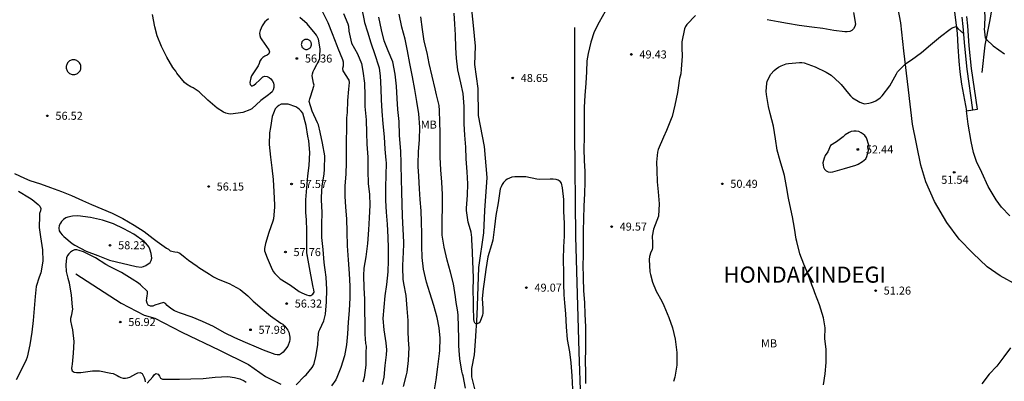
# Model space of a CAD drawing. Units: metres. Extents: x 586944 to 587294, y 4794790 to 4795040.
# Drawn here: x 587145 to 587237, y 4794939 to 4794973 of the extents above; entities that cross this region are included whole.
import ezdxf

# ---------------------------------------------------------------- set-up
doc = ezdxf.new("R2010")
doc.units = ezdxf.units.M
for name, color, linetype in [('020104', 34, 'Continuous'), ('020109', 7, 'CABEZA_TALUD'), ('020204', 9, 'Continuous'), ('020306', 9, 'Continuous'), ('020308', 9, 'Continuous'), ('050103', 4, 'Continuous'), ('060108', 9, 'Continuous'), ('060113', 4, 'Continuous'), ('060134', 9, 'Continuous'), ('100301', 7, 'Continuous')]:
    doc.layers.add(name, color=color, linetype=linetype)
doc.layers.add('020105', color=24, linetype='Continuous', lineweight=30)
doc.layers.add('200104', color=5, linetype='Continuous', lineweight=30)
doc.styles.add('ARIAL', font='ARIAL.TTF', dxfattribs={"height": 1})
doc.styles.add('ARIALI', font='ARIALI.TTF', dxfattribs={"height": 1})
doc.linetypes.add('CABEZA_TALUD', pattern='A,0.1,[204,DONOSTI.shx,S=0.15,R=0,X=0,Y=0],0,0.2', length=0.3)

# ---------------------------------------------------------------- blocks, each defined once
blk = doc.blocks.new('COTAPU')
blk.add_circle((0, 0), 0.075)

msp = doc.modelspace()

# ---------------------------------------------------------------- linework, layer by layer
at = {"layer": '020104', "flags": 128}
for points, elevation in [([(587168.61, 4794973.011), (587168.424, 4794972.86), (587168.278, 4794972.713), (587168.143, 4794972.55), (587168.025, 4794972.351), (587167.829, 4794971.928), (587167.779, 4794971.683), (587167.799, 4794971.45), (587167.867, 4794971.231), (587167.988, 4794971.046), (587168.648, 4794970.121), (587168.714, 4794969.918), (587168.643, 4794969.73), (587168.475, 4794969.612), (587168.272, 4794969.511), (587168.089, 4794969.391), (587167.918, 4794969.229), (587167.803, 4794969.059), (587167.736, 4794968.85), (587167.642, 4794968.628), (587167.52, 4794968.432), (587167.141, 4794967.88), (587167.036, 4794967.692), (587166.957, 4794967.503), (587166.866, 4794967.076), (587166.906, 4794966.863), (587167.06, 4794966.73), (587167.246, 4794966.823), (587167.439, 4794966.975), (587167.755, 4794967.294), (587168.068, 4794967.605), (587168.259, 4794967.666), (587168.482, 4794967.619), (587168.67, 4794967.535), (587168.824, 4794967.403), (587168.962, 4794967.257), (587169.063, 4794967.049), (587169.106, 4794966.825), (587169.093, 4794966.604), (587169.053, 4794966.379), (587168.953, 4794966.19), (587168.776, 4794966.04), (587168.594, 4794965.918), (587167.88, 4794965.395), (587167.042, 4794964.608), (587166.852, 4794964.5), (587166.219, 4794964.257), (587165.098, 4794964.122), (587164.869, 4794964.142), (587164.628, 4794964.189), (587164.406, 4794964.299), (587163.826, 4794964.683), (587162.936, 4794965.423), (587162.142, 4794966.183), (587161.583, 4794966.556), (587161.359, 4794966.656), (587160.939, 4794966.894), (587160.774, 4794967.054), (587160.064, 4794967.929), (587159.963, 4794968.134), (587159.797, 4794968.316), (587159.674, 4794968.479), (587159.116, 4794969.416), (587158.605, 4794970.41), (587158.212, 4794971.432), (587158.002, 4794972.268), (587157.793, 4794973.413)], 56), ([(587175.621, 4794973.51), (587176.017, 4794972.541), (587176.067, 4794972.308), (587176.097, 4794971.856), (587176.363, 4794970.729), (587176.911, 4794969.732), (587177.281, 4794968.827), (587177.427, 4794968.109), (587177.574, 4794966.989), (587177.589, 4794965.864), (587177.601, 4794964.833), (587177.724, 4794963.567), (587177.767, 4794962.356), (587177.788, 4794961.314), (587177.874, 4794960.089), (587177.87, 4794958.818), (587177.914, 4794957.641), (587178.024, 4794956.611), (587178.057, 4794955.599), (587178.016, 4794954.424), (587177.951, 4794953.302), (587177.843, 4794952.047), (587177.68, 4794950.788), (587177.514, 4794949.727), (587177.488, 4794949.062), (587177.509, 4794947.886), (587177.564, 4794946.843), (587177.567, 4794945.695), (587177.602, 4794944.674), (587177.599, 4794943.564), (587177.667, 4794942.686), (587177.717, 4794942.464), (587177.703, 4794941.844), (587177.699, 4794940.678), (587177.533, 4794939.532), (587177.49, 4794939.299), (587177.424, 4794939.077)], 54), ([(587179.255, 4794938.865), (587179.402, 4794939.543), (587179.508, 4794940.653), (587179.634, 4794941.657), (587179.657, 4794942.097), (587179.594, 4794942.752), (587179.417, 4794943.977), (587179.323, 4794945.02), (587179.407, 4794946.096), (587179.498, 4794947.137), (587179.66, 4794948.208), (587179.79, 4794949.394), (587179.808, 4794950.444), (587179.8, 4794951.6), (587179.769, 4794952.628), (587179.701, 4794953.85), (587179.631, 4794954.952), (587179.549, 4794956.05), (587179.572, 4794957.323), (587179.596, 4794958.384), (587179.619, 4794959.564), (587179.589, 4794959.802), (587179.505, 4794960.845), (587179.436, 4794962.003), (587179.325, 4794963.213), (587179.22, 4794964.391), (587179.151, 4794965.436), (587179.125, 4794966.48), (587179.062, 4794967.675), (587178.977, 4794968.394), (587178.911, 4794968.589), (587178.571, 4794969.652), (587178.202, 4794970.741), (587177.866, 4794971.75), (587177.587, 4794972.637), (587177.562, 4794972.854), (587177.316, 4794974.062)], 53), ([(587184.064, 4794938.202), (587184.256, 4794939.294), (587184.423, 4794940.508), (587184.57, 4794941.764), (587184.589, 4794942.038), (587184.618, 4794943.193), (587184.541, 4794944.16), (587184.341, 4794945.142), (587184.04, 4794946.236), (587183.652, 4794947.427), (587183.357, 4794948.425), (587183.072, 4794949.634), (587182.963, 4794950.731), (587182.922, 4794951.779), (587182.917, 4794952.942), (587182.883, 4794954.065), (587182.848, 4794955.071), (587182.759, 4794956.134), (587182.697, 4794957.141), (587182.638, 4794958.319), (587182.573, 4794959.216), (587182.57, 4794959.456), (587182.613, 4794960.611), (587182.689, 4794961.725), (587182.746, 4794962.901), (587182.626, 4794964.135), (587182.443, 4794965.288), (587182.259, 4794966.42), (587182.049, 4794967.593), (587181.813, 4794968.836), (587181.583, 4794970.024), (587181.35, 4794971.103), (587181.064, 4794972.217), (587180.793, 4794973.44)], 51), ([(587197.005, 4794938.444), (587196.946, 4794939.677), (587196.853, 4794940.883), (587196.723, 4794941.926), (587196.526, 4794943.072), (587196.439, 4794944.251), (587196.373, 4794945.463), (587196.276, 4794946.491), (587196.202, 4794947.238), (587196.167, 4794948.286), (587196.166, 4794949.292), (587196.149, 4794950.537), (587196.165, 4794951.721), (587196.232, 4794952.732), (587196.227, 4794953.888), (587196.174, 4794955.046), (587196.168, 4794956.153), (587196.052, 4794957.243), (587195.957, 4794957.656), (587195.837, 4794957.836), (587195.655, 4794957.963), (587195.451, 4794958.021), (587195.178, 4794958.047), (587194.911, 4794958.032), (587193.877, 4794958.01), (587193.652, 4794958.056), (587192.636, 4794958.247), (587191.59, 4794958.267), (587191.336, 4794958.218), (587191.102, 4794958.147), (587190.887, 4794958.035), (587190.721, 4794957.908), (587190.546, 4794957.726), (587190.426, 4794957.551), (587190.313, 4794957.334), (587190.241, 4794957.144), (587190.202, 4794956.932), (587190.058, 4794955.834), (587189.817, 4794954.655), (587189.693, 4794953.583), (587189.533, 4794952.347), (587189.429, 4794951.925), (587189.086, 4794950.803), (587188.885, 4794949.616), (587188.74, 4794948.442), (587188.656, 4794947.805), (587188.546, 4794946.899), (587188.592, 4794946.433), (587188.63, 4794945.967), (587188.629, 4794945.529), (587188.577, 4794945.332), (587188.354, 4794944.741), (587188.269, 4794944.626), (587188.09, 4794944.534), (587187.892, 4794944.572), (587187.807, 4794944.765), (587187.776, 4794944.964), (587187.75, 4794946.094), (587187.759, 4794946.572), (587187.72, 4794947.729), (587187.753, 4794948.714), (587187.724, 4794949.734), (587187.694, 4794950.275), (587187.665, 4794951.295), (587187.597, 4794952.385), (587187.601, 4794952.603), (587187.536, 4794953.104), (587187.464, 4794953.297), (587187.232, 4794954.013), (587187.082, 4794955.104), (587187.099, 4794955.323), (587187.178, 4794956.539), (587187.212, 4794957.619), (587187.137, 4794958.729), (587187.058, 4794959.928), (587187.024, 4794961.017), (587186.923, 4794962.141), (587186.868, 4794963.201), (587186.87, 4794964.351), (587186.872, 4794964.83), (587186.772, 4794966.036), (587186.552, 4794967.032), (587186.274, 4794968.255), (587186.165, 4794969.325), (587186.081, 4794970.291), (587186.05, 4794971.51), (587185.994, 4794972.524), (587185.952, 4794973.544)], 49), ([(587200.042, 4794973.691), (587199.462, 4794972.703), (587199.006, 4794971.795), (587198.687, 4794970.843), (587198.441, 4794969.78), (587198.338, 4794969.084), (587198.285, 4794968.059), (587198.244, 4794966.993), (587198.133, 4794965.859), (587198.085, 4794964.765), (587198.077, 4794963.657), (587198.067, 4794963.137), (587198.071, 4794961.946), (587198.058, 4794960.866), (587198.071, 4794959.784), (587198.127, 4794958.77), (587198.121, 4794957.758), (587198.115, 4794956.711), (587198.044, 4794955.515), (587198.014, 4794954.326), (587197.986, 4794953.225), (587197.994, 4794952.192), (587197.985, 4794951.022), (587197.956, 4794949.894), (587197.974, 4794949.031), (587197.977, 4794948.805), (587198.016, 4794947.655), (587198.097, 4794946.497), (587198.145, 4794945.443), (587198.183, 4794944.251), (587198.192, 4794943.245), (587198.205, 4794942.157), (587198.177, 4794941.07), (587198.191, 4794940.002), (587198.212, 4794938.975)], 49), ([(587235.436, 4794973.95), (587235.464, 4794972.917), (587235.446, 4794972.705), (587235.445, 4794972.274), (587235.427, 4794972.062), (587235.493, 4794971.233), (587235.627, 4794971.08), (587236.259, 4794970.479), (587237.305, 4794969.754)], 52), ([(587171.195, 4794938.832), (587171.96, 4794939.637), (587172.117, 4794939.79), (587172.687, 4794940.448), (587172.784, 4794940.629), (587172.86, 4794940.838), (587173.035, 4794941.499), (587173.206, 4794942.565), (587173.254, 4794943.205), (587173.271, 4794943.617), (587173.316, 4794943.817), (587173.396, 4794944.021), (587173.769, 4794944.821), (587173.933, 4794945.437), (587174.031, 4794946.605), (587174.053, 4794947.756), (587174.001, 4794948.895), (587173.896, 4794949.588), (587173.86, 4794949.804), (587173.801, 4794950.252), (587173.698, 4794951.482), (587173.574, 4794952.6), (587173.581, 4794953.807), (587173.602, 4794954.914), (587173.549, 4794956.107), (587173.563, 4794956.366), (587173.606, 4794957.425), (587173.817, 4794958.517), (587173.846, 4794958.968), (587173.858, 4794960.213), (587173.657, 4794961.391), (587173.423, 4794962.442), (587173.266, 4794963.109), (587173.173, 4794963.299), (587172.686, 4794964.397), (587172.406, 4794965.299), (587172.458, 4794965.528), (587172.522, 4794965.724), (587172.858, 4794966.813), (587172.806, 4794967.013), (587172.687, 4794967.675), (587172.704, 4794967.881), (587172.775, 4794968.092), (587172.873, 4794968.287), (587173.39, 4794969.265), (587173.401, 4794969.495), (587173.417, 4794970.192), (587173.265, 4794971.108), (587173.186, 4794971.297), (587173.079, 4794971.474), (587172.949, 4794971.65), (587172.208, 4794972.555), (587171.528, 4794973.142)], 56), ([(587181.213, 4794938.681), (587181.501, 4794939.784), (587181.546, 4794940.016), (587181.691, 4794941.129), (587181.728, 4794942.332), (587181.718, 4794942.538), (587181.659, 4794943.743), (587181.633, 4794944.859), (587181.544, 4794945.955), (587181.458, 4794947.168), (587181.254, 4794948.294), (587181.187, 4794948.719), (587181.139, 4794949.781), (587181.192, 4794950.799), (587181.197, 4794951.032), (587181.225, 4794952.147), (587181.18, 4794953.365), (587181.129, 4794954.584), (587181.089, 4794955.728), (587181.063, 4794956.837), (587181.025, 4794958.076), (587180.98, 4794959.308), (587180.984, 4794959.527), (587180.972, 4794960.656), (587180.877, 4794961.746), (587180.837, 4794962.157), (587180.792, 4794963.41), (587180.691, 4794964.541), (587180.615, 4794965.576), (587180.541, 4794966.713), (587180.446, 4794967.837), (587180.201, 4794968.983), (587179.79, 4794970.024), (587179.418, 4794970.955), (587179.15, 4794971.987), (587178.906, 4794973.148)], 52), ([(587220.407, 4794938.838), (587220.557, 4794939.882), (587220.673, 4794940.913), (587220.676, 4794942.145), (587220.531, 4794943.153), (587220.557, 4794944.159), (587220.418, 4794945.099), (587220.044, 4794946.296), (587219.601, 4794947.441), (587219.51, 4794947.696), (587219.32, 4794948.171), (587218.969, 4794949.129), (587218.564, 4794950.102), (587218.213, 4794951.059), (587217.913, 4794952.215), (587217.863, 4794952.428), (587217.712, 4794953.478), (587217.506, 4794954.515), (587217.355, 4794955.229), (587217.144, 4794956.28), (587216.952, 4794957.351), (587216.76, 4794958.381), (587216.716, 4794958.594), (587216.362, 4794959.737), (587216.087, 4794960.748), (587215.922, 4794961.798), (587215.733, 4794962.978), (587215.427, 4794964.175), (587215.296, 4794964.827), (587215.106, 4794965.96), (587215.07, 4794966.241), (587215.119, 4794966.986), (587215.157, 4794967.197), (587215.498, 4794967.848), (587215.819, 4794968.19), (587216, 4794968.351), (587216.215, 4794968.498), (587216.457, 4794968.63), (587216.939, 4794968.798), (587217.139, 4794968.849), (587218.167, 4794968.939), (587218.386, 4794968.928), (587218.611, 4794968.896), (587219.643, 4794968.514), (587220.674, 4794968.029), (587221.127, 4794967.74), (587221.907, 4794967.04), (587222.068, 4794966.88), (587222.764, 4794966.025), (587222.924, 4794965.817), (587223.112, 4794965.621), (587223.809, 4794965.232), (587224.04, 4794965.132), (587224.251, 4794965.086), (587224.662, 4794965.14), (587224.895, 4794965.19), (587225.095, 4794965.255), (587225.309, 4794965.347), (587225.697, 4794965.647), (587225.879, 4794965.828), (587226.615, 4794966.758), (587227.225, 4794967.868), (587227.324, 4794968.064), (587228.099, 4794968.843), (587228.632, 4794969.182), (587229.555, 4794969.855), (587230.418, 4794970.585), (587231.342, 4794971.36), (587232.231, 4794972.035), (587232.412, 4794972.161), (587232.598, 4794972.24), (587232.797, 4794972.277), (587232.965, 4794972.116), (587233.508, 4794971.601)], 51), ([(587144.885, 4794958.557), (587145.823, 4794958.126), (587146.326, 4794957.917), (587147.338, 4794957.591), (587148.243, 4794957.253), (587149.286, 4794956.885), (587150.222, 4794956.516), (587151.258, 4794956.06), (587152.072, 4794955.683), (587153.046, 4794955.281), (587154.02, 4794954.864), (587155.016, 4794954.374), (587156.055, 4794953.744), (587157.002, 4794953.168), (587157.852, 4794952.516), (587158.209, 4794952.235), (587159.089, 4794951.599), (587159.266, 4794951.498), (587159.444, 4794951.359), (587159.86, 4794951.244), (587160.104, 4794951.228), (587160.338, 4794951.143), (587160.82, 4794950.733), (587161.146, 4794950.47), (587161.937, 4794949.919), (587162.113, 4794949.782), (587163.087, 4794949.163), (587163.478, 4794948.921), (587163.918, 4794948.719), (587164.943, 4794948.297), (587165.962, 4794947.747), (587166.663, 4794947.147), (587167.187, 4794946.651), (587168.011, 4794945.934), (587168.792, 4794945.285), (587169.766, 4794944.614), (587169.933, 4794944.498), (587170.123, 4794944.325), (587170.418, 4794943.945), (587170.52, 4794943.757), (587170.604, 4794943.3), (587170.611, 4794943.086), (587170.579, 4794942.88), (587170.397, 4794942.453), (587169.982, 4794941.897), (587169.832, 4794941.755), (587169.646, 4794941.656), (587169.427, 4794941.637), (587169.217, 4794941.659), (587168.156, 4794942.075), (587167.477, 4794942.368), (587166.476, 4794942.792), (587165.457, 4794943.23), (587164.488, 4794943.704), (587163.465, 4794944.276), (587162.433, 4794944.741), (587161.479, 4794945.165), (587160.285, 4794945.552), (587159.818, 4794945.749), (587159.479, 4794945.969), (587159.164, 4794946.258), (587158.997, 4794946.435), (587158.811, 4794946.532), (587158.002, 4794946.269), (587157.805, 4794946.187), (587157.595, 4794946.185), (587157.385, 4794946.27), (587157.28, 4794946.461), (587157.233, 4794946.684), (587157.249, 4794946.919), (587157.294, 4794947.136), (587157.315, 4794947.335), (587157.306, 4794947.561), (587156.646, 4794948.192), (587156.476, 4794948.34), (587155.884, 4794948.706), (587154.897, 4794949.325), (587153.838, 4794949.85), (587153.436, 4794950.085), (587152.474, 4794950.695), (587151.348, 4794951.254), (587150.941, 4794951.389), (587150.713, 4794951.448), (587150.494, 4794951.435), (587150.308, 4794951.352), (587150.123, 4794951.236), (587149.982, 4794951.08), (587149.852, 4794950.906), (587149.755, 4794950.712), (587149.691, 4794950.052), (587149.735, 4794949.415), (587149.89, 4794948.8), (587150.015, 4794948.375), (587150.202, 4794947.223), (587150.294, 4794946.123), (587150.305, 4794945.892), (587150.179, 4794945.237), (587150.12, 4794945.023), (587150.129, 4794944.815), (587150.224, 4794944.388), (587150.326, 4794943.976), (587150.434, 4794942.883), (587150.38, 4794941.814), (587150.271, 4794940.774), (587150.242, 4794940.575), (587150.232, 4794940.354), (587150.292, 4794940.146), (587150.466, 4794940.032), (587150.674, 4794939.996), (587151.097, 4794939.999), (587152.177, 4794940.154), (587152.825, 4794940.159), (587153.889, 4794939.945), (587154.097, 4794939.889), (587154.285, 4794939.819), (587154.475, 4794939.72), (587154.642, 4794939.608), (587154.837, 4794939.516), (587155.047, 4794939.471), (587155.252, 4794939.462), (587155.458, 4794939.49), (587155.648, 4794939.568), (587156.226, 4794939.856), (587156.425, 4794939.956), (587156.622, 4794939.993), (587156.809, 4794939.913), (587157.001, 4794939.534), (587157.061, 4794939.326), (587157.096, 4794939.118)], 57), ([(587145.273, 4794956.934), (587146.309, 4794956.298), (587146.559, 4794956.157), (587147.121, 4794955.665), (587147.264, 4794955.51), (587147.341, 4794955.29), (587147.314, 4794955.071), (587147.244, 4794954.836), (587147.221, 4794954.613), (587147.198, 4794953.533), (587147.33, 4794952.664), (587147.514, 4794951.458), (587147.548, 4794950.379), (587147.356, 4794949.302), (587147.196, 4794948.904), (587146.913, 4794948.037), (587146.83, 4794947.074), (587146.748, 4794945.971), (587146.644, 4794944.863), (587146.509, 4794943.744), (587146.33, 4794942.592), (587146.075, 4794941.439), (587145.993, 4794941.186), (587145.544, 4794940.271), (587145.054, 4794939.314)], 58), ([(587237.86, 4794942.308), (587237.248, 4794941.45), (587236.602, 4794940.594), (587235.869, 4794939.828), (587235.209, 4794938.944)], 52), ([(587157.273, 4794939.011), (587157.81, 4794939.598), (587157.925, 4794939.781), (587158.104, 4794939.89), (587158.298, 4794939.825), (587158.425, 4794939.661), (587158.539, 4794939.478), (587158.722, 4794939.384), (587159.145, 4794939.372), (587160.294, 4794939.367), (587161.347, 4794939.406), (587162.499, 4794939.444), (587163.641, 4794939.556), (587164.802, 4794939.623), (587165.446, 4794939.534), (587165.924, 4794939.417), (587166.344, 4794939.215), (587166.534, 4794939.099)], 57)]:
    msp.add_lwpolyline(points, dxfattribs=dict(at, elevation=elevation))
for points, elevation in [([(587168.472, 4794950.712), (587168.847, 4794949.831), (587169.051, 4794949.411), (587169.202, 4794949.223), (587169.526, 4794948.888), (587169.711, 4794948.75), (587170.65, 4794948.137), (587171.484, 4794947.562), (587171.719, 4794947.441), (587172.151, 4794947.243), (587172.362, 4794947.179), (587172.566, 4794947.175), (587172.74, 4794947.297), (587172.862, 4794947.478), (587172.847, 4794947.715), (587172.784, 4794947.953), (587172.56, 4794949.107), (587172.381, 4794950.137), (587172.2, 4794951.173), (587172.197, 4794952.182), (587172.188, 4794953.235), (587172.149, 4794954.235), (587172.082, 4794954.943), (587172.102, 4794956.112), (587172.191, 4794957.22), (587172.264, 4794958.352), (587172.401, 4794959.32), (587172.48, 4794960.522), (587172.36, 4794961.608), (587172.281, 4794962.055), (587172.128, 4794963.06), (587171.797, 4794964.2), (587171.666, 4794964.386), (587171.504, 4794964.547), (587171.345, 4794964.678), (587171.157, 4794964.789), (587170.458, 4794965.046), (587169.787, 4794965.048), (587169.577, 4794964.927), (587169.402, 4794964.782), (587169.242, 4794964.6), (587169.123, 4794964.358), (587168.958, 4794963.887), (587168.795, 4794962.857), (587168.703, 4794962.376), (587168.684, 4794961.29), (587168.8, 4794960.105), (587168.931, 4794959.109), (587169.031, 4794958.023), (587169.109, 4794956.852), (587169.169, 4794955.654), (587169.153, 4794955.433), (587169.067, 4794954.33), (587169.012, 4794954.119), (587168.641, 4794953.073), (587168.312, 4794952.03), (587168.22, 4794951.569), (587168.243, 4794951.352)], 57), ([(587220.812, 4794960.596), (587220.559, 4794960.238), (587220.472, 4794960.014), (587220.361, 4794959.578), (587220.377, 4794959.359), (587220.421, 4794959.159), (587220.506, 4794958.966), (587220.66, 4794958.813), (587220.844, 4794958.727), (587221.055, 4794958.702), (587221.295, 4794958.739), (587222.382, 4794959.033), (587223.435, 4794959.334), (587223.649, 4794959.446), (587224.05, 4794959.678), (587224.37, 4794959.952), (587224.456, 4794960.142), (587224.67, 4794960.98), (587224.641, 4794961.213), (587224.428, 4794961.915), (587224.261, 4794962.11), (587224.106, 4794962.243), (587223.924, 4794962.37), (587223.7, 4794962.476), (587223.455, 4794962.522), (587223.243, 4794962.526), (587222.996, 4794962.483), (587222.809, 4794962.405), (587222.45, 4794962.179), (587222.255, 4794961.998), (587221.623, 4794961.524), (587221.056, 4794961.172)], 52), ([(587156.267, 4794949.899), (587156.72, 4794949.819), (587156.951, 4794949.886), (587157.159, 4794949.974), (587157.556, 4794950.251), (587157.657, 4794950.435), (587157.702, 4794950.653), (587157.691, 4794950.886), (587157.659, 4794951.088), (587157.535, 4794951.522), (587157.425, 4794951.714), (587157.163, 4794952.068), (587157.007, 4794952.214), (587156.025, 4794952.899), (587155.116, 4794953.408), (587154.135, 4794953.883), (587153.101, 4794954.212), (587151.995, 4794954.475), (587150.812, 4794954.612), (587150.324, 4794954.593), (587149.889, 4794954.503), (587149.7, 4794954.426), (587149.484, 4794954.278), (587149.295, 4794954.094), (587149.176, 4794953.933), (587149.064, 4794953.704), (587149.03, 4794953.461), (587149.077, 4794953.212), (587149.181, 4794953.031), (587149.334, 4794952.852), (587149.51, 4794952.685), (587150.28, 4794952.033), (587150.52, 4794951.872), (587151.599, 4794951.332), (587152.682, 4794950.905), (587153.77, 4794950.488)], 58)]:
    msp.add_lwpolyline(points, close=True, dxfattribs=dict(at, elevation=elevation))
at = {"layer": '020105', "flags": 128}
for points, elevation in [([(587173.577, 4794973.791), (587174.157, 4794972.662), (587174.55, 4794971.643), (587174.975, 4794970.527), (587175.082, 4794970.284), (587175.512, 4794969.198), (587175.593, 4794969), (587175.567, 4794968.586), (587175.528, 4794968.377), (587175.54, 4794968.161), (587175.874, 4794967.63), (587175.996, 4794967.466), (587176.102, 4794967.282), (587176.139, 4794967.069), (587176.081, 4794966.439), (587175.988, 4794965.386), (587175.942, 4794964.266), (587175.887, 4794963.777), (587175.878, 4794962.75), (587175.843, 4794961.611), (587175.842, 4794960.611), (587175.865, 4794959.558), (587175.83, 4794958.544), (587175.719, 4794957.396), (587175.726, 4794956.466), (587175.795, 4794955.442), (587175.883, 4794954.342), (587175.919, 4794953.122), (587175.946, 4794951.814), (587176.033, 4794950.507), (587176.143, 4794949.226), (587176.187, 4794948.059), (587176.203, 4794946.963), (587176.13, 4794945.784), (587176.059, 4794944.694), (587175.97, 4794943.591), (587175.878, 4794942.583), (587175.714, 4794941.552), (587175.356, 4794940.463), (587174.987, 4794939.524), (587174.88, 4794939.294), (587174.481, 4794938.759)], 55), ([(587208.457, 4794973.324), (587207.661, 4794972.477), (587207.541, 4794972.288), (587207.448, 4794972.064), (587207.178, 4794970.851), (587207.192, 4794970.146), (587207.225, 4794969.694), (587207.23, 4794969.511), (587207.116, 4794968.307), (587207.087, 4794967.877), (587207.048, 4794967.645), (587206.983, 4794967.448), (587206.938, 4794967.25), (587206.875, 4794966.8), (587206.8, 4794966.137), (587206.525, 4794964.952), (587206.278, 4794963.889), (587206.192, 4794963.658), (587205.754, 4794962.579), (587205.482, 4794961.948), (587204.974, 4794960.815), (587204.928, 4794960.556), (587204.835, 4794959.634), (587204.854, 4794958.84), (587204.875, 4794957.793), (587204.994, 4794956.853), (587205.068, 4794955.736), (587205.019, 4794954.581), (587204.709, 4794953.773), (587204.537, 4794953.379), (587204.408, 4794952.725), (587204.451, 4794952.094), (587204.46, 4794951.861), (587204.449, 4794951.656), (587204.418, 4794951.452), (587204.311, 4794951.235), (587204.166, 4794950.807), (587204.134, 4794950.554), (587204.194, 4794949.398), (587204.265, 4794949.157), (587204.456, 4794948.414), (587204.802, 4794947.58), (587205.338, 4794946.646), (587205.502, 4794946.246), (587205.987, 4794945.135), (587206.324, 4794944.15), (587206.584, 4794943.105), (587206.718, 4794941.871), (587206.715, 4794940.687), (587206.543, 4794939.561), (587206.405, 4794939.14)], 50), ([(587223.214, 4794973.601), (587223.392, 4794972.51), (587223.333, 4794972.292), (587223.206, 4794972.082), (587223.052, 4794971.921), (587222.866, 4794971.822), (587222.619, 4794971.799), (587222.393, 4794971.803), (587221.376, 4794971.927), (587220.346, 4794972.097), (587219.336, 4794972.226), (587218.148, 4794972.379), (587217.064, 4794972.564), (587216.191, 4794972.731), (587215.162, 4794972.929)], 50), ([(587186.982, 4794938.52), (587186.792, 4794939.68), (587186.714, 4794939.88), (587186.65, 4794940.128), (587186.467, 4794941.281), (587186.414, 4794942.048), (587186.368, 4794942.514), (587186.361, 4794943.205), (587186.339, 4794944.212), (587186.314, 4794945.389), (587186.254, 4794945.849), (587186.137, 4794946.521), (587186.051, 4794947.043), (587185.862, 4794948.258), (587185.589, 4794949.358), (587185.289, 4794950.465), (587185.005, 4794951.702), (587184.814, 4794952.807), (587184.811, 4794953.013), (587184.814, 4794954.251), (587184.85, 4794955.407), (587184.852, 4794956.597), (587184.785, 4794957.748), (587184.686, 4794958.92), (587184.64, 4794960.084), (587184.618, 4794961.118), (587184.636, 4794962.376), (587184.594, 4794963.39), (587184.58, 4794964.437), (587184.527, 4794964.923), (587184.3, 4794965.905), (587184.16, 4794966.469), (587183.875, 4794967.652), (587183.61, 4794968.84), (587183.424, 4794969.822), (587183.151, 4794970.936), (587182.973, 4794972.02), (587182.832, 4794973.207)], 50)]:
    msp.add_lwpolyline(points, dxfattribs=dict(at, elevation=elevation))
at = {"layer": '020109'}
msp.add_polyline3d([(587235.221, 4794967.998, 51.516), (587235.519, 4794970.554, 51.946), (587235.927, 4794972.748, 52.188), (587236.173, 4794973.987, 52.33)], dxfattribs=at)
at = {"layer": '050103'}
for points in [[(587187.997, 4794929.997, 49.583), (587188, 4794931.52, 49.533), (587188.29, 4794933.895, 49.505), (587188.432, 4794935.191, 49.452), (587188.385, 4794936.187, 49.384), (587188.102, 4794937.477, 49.291), (587187.597, 4794939.575, 49.211), (587187.578, 4794940.362, 49.199), (587187.838, 4794941.65, 49.145), (587187.938, 4794942.911, 49.092), (587188.075, 4794945.349, 48.952), (587188.25, 4794949.8, 48.85), (587188.702, 4794953.046, 48.846), (587188.796, 4794955.129, 48.777), (587189.025, 4794958.193, 48.724), (587188.759, 4794961.078, 48.665), (587188.222, 4794963.969, 48.662), (587188.184, 4794966.491, 48.619), (587187.875, 4794968.749, 48.544), (587187.92, 4794970.449, 48.452), (587187.756, 4794972.372, 48.347), (587187.284, 4794976.88, 47.991), (587187.249, 4794980.315, 47.902), (587187.294, 4794985.141, 47.88)], [(587200.715, 4794919.062, 50.256), (587200.007, 4794920.121, 50.19), (587199.162, 4794922.428, 50.144), (587198.636, 4794924.701, 50.116), (587198.208, 4794926.506, 50.001), (587198.021, 4794927.433, 49.647), (587197.85, 4794928.68, 49.165), (587197.668, 4794931.766, 49.05), (587197.647, 4794935.145, 49.025), (587197.762, 4794937.507, 48.925), (587197.61, 4794941.931, 48.731), (587197.289, 4794952.688, 48.466), (587197.216, 4794962.329, 48.278), (587197.207, 4794972.2, 48.089)], [(587150.624, 4794949.219, 56.848), (587154.862, 4794946.469, 56.865), (587157.017, 4794945.339, 56.865), (587157.997, 4794945.067, 56.728), (587158.824, 4794944.634, 56.709), (587160.504, 4794943.753, 56.422), (587164.03, 4794942.064, 56.258), (587166.756, 4794940.752, 56.186), (587168.323, 4794939.634, 56.132), (587169.765, 4794938.894, 56.052)]]:
    msp.add_polyline3d(points, dxfattribs=at)
at = {"layer": '060108'}
msp.add_polyline3d([(587234.791, 4794964.567, 51.289), (587234.241, 4794968.376, 51.261), (587234.024, 4794970.487, 51.193), (587233.88, 4794972.345, 51.089), (587233.785, 4794973.227, 50.998)], dxfattribs=at)
at = {"layer": '060113'}
msp.add_polyline3d([(587234.367, 4794964.504, 51.287), (587233.816, 4794968.323, 51.258), (587233.597, 4794970.448, 51.188), (587233.454, 4794972.305, 51.084), (587233.361, 4794973.169, 50.996)], dxfattribs=at)
at = {"layer": '060134'}
for points in [[(587238.503, 4794948.153, 52.078), (587236.902, 4794949.026, 52.023), (587235.698, 4794949.858, 51.956), (587234.349, 4794951.121, 51.898), (587233.084, 4794952.447, 51.795), (587231.916, 4794954.003, 51.704), (587230.77, 4794955.963, 51.611), (587229.959, 4794957.789, 51.546), (587229.509, 4794959.351, 51.487), (587228.729, 4794963.177, 51.303), (587228.344, 4794966.375, 51.133), (587227.927, 4794970.018, 50.984), (587227.632, 4794972.631, 50.846), (587227.363, 4794974.095, 50.746)], [(587232.635, 4794973.653, 50.961), (587232.882, 4794971.639, 51.053), (587232.95, 4794970.42, 51.126), (587233.052, 4794969.068, 51.162), (587233.154, 4794968.065, 51.221), (587233.299, 4794966.908, 51.26), (587233.768, 4794964.413, 51.344)], [(587233.768, 4794964.413, 51.344), (587234.367, 4794964.504, 51.287)], [(587237.811, 4794954.619, 51.676), (587237.046, 4794955.435, 51.631), (587236.546, 4794956.105, 51.592), (587235.782, 4794957.368, 51.563), (587235.185, 4794958.671, 51.512), (587234.706, 4794959.689, 51.463), (587234.422, 4794960.533, 51.434), (587234.187, 4794961.543, 51.416), (587233.919, 4794963.18, 51.356), (587233.768, 4794964.413, 51.344)], [(587234.367, 4794964.504, 51.287), (587234.791, 4794964.567, 51.247)]]:
    msp.add_polyline3d(points, dxfattribs=at)
at = {"layer": '200104'}
for points in [[(587172.612, 4794970.621, 57.83), (587172.608, 4794970.68, 57.83), (587172.597, 4794970.738, 57.83), (587172.579, 4794970.794, 57.829), (587172.554, 4794970.848, 57.829), (587172.523, 4794970.898, 57.828), (587172.485, 4794970.943, 57.828), (587172.442, 4794970.984, 57.827), (587172.395, 4794971.018, 57.826), (587172.343, 4794971.047, 57.825), (587172.288, 4794971.069, 57.824), (587172.231, 4794971.084, 57.823), (587172.173, 4794971.091, 57.822), (587172.113, 4794971.091, 57.82), (587172.055, 4794971.084, 57.819), (587171.998, 4794971.069, 57.818), (587171.943, 4794971.048, 57.817), (587171.891, 4794971.019, 57.816), (587171.843, 4794970.985, 57.815), (587171.8, 4794970.945, 57.814), (587171.762, 4794970.899, 57.814), (587171.731, 4794970.849, 57.813), (587171.705, 4794970.796, 57.813), (587171.687, 4794970.74, 57.812), (587171.676, 4794970.682, 57.812), (587171.672, 4794970.623, 57.812), (587171.676, 4794970.564, 57.812), (587171.687, 4794970.506, 57.812), (587171.705, 4794970.45, 57.813), (587171.73, 4794970.396, 57.813), (587171.761, 4794970.346, 57.814), (587171.799, 4794970.301, 57.814), (587171.842, 4794970.26, 57.815), (587171.889, 4794970.226, 57.816), (587171.941, 4794970.197, 57.817), (587171.996, 4794970.175, 57.818), (587172.053, 4794970.16, 57.819), (587172.111, 4794970.153, 57.82), (587172.171, 4794970.153, 57.822), (587172.229, 4794970.16, 57.823), (587172.286, 4794970.175, 57.824), (587172.341, 4794970.196, 57.825), (587172.393, 4794970.225, 57.826), (587172.441, 4794970.259, 57.827), (587172.484, 4794970.299, 57.828), (587172.522, 4794970.345, 57.828), (587172.553, 4794970.395, 57.829), (587172.579, 4794970.448, 57.829), (587172.597, 4794970.504, 57.83), (587172.608, 4794970.562, 57.83), (587172.612, 4794970.621, 57.83)], [(587151.1, 4794968.488, 58.675), (587151.095, 4794968.574, 58.675), (587151.079, 4794968.66, 58.676), (587151.052, 4794968.742, 58.677), (587151.015, 4794968.821, 58.678), (587150.969, 4794968.894, 58.68), (587150.914, 4794968.961, 58.683), (587150.851, 4794969.02, 58.685), (587150.781, 4794969.071, 58.688), (587150.705, 4794969.113, 58.691), (587150.624, 4794969.145, 58.694), (587150.54, 4794969.167, 58.698), (587150.454, 4794969.178, 58.701), (587150.368, 4794969.178, 58.705), (587150.282, 4794969.167, 58.708), (587150.198, 4794969.146, 58.712), (587150.117, 4794969.114, 58.715), (587150.041, 4794969.073, 58.718), (587149.971, 4794969.022, 58.721), (587149.908, 4794968.962, 58.723), (587149.852, 4794968.896, 58.726), (587149.806, 4794968.822, 58.728), (587149.769, 4794968.744, 58.729), (587149.742, 4794968.662, 58.73), (587149.726, 4794968.576, 58.731), (587149.72, 4794968.49, 58.731), (587149.725, 4794968.403, 58.731), (587149.741, 4794968.318, 58.73), (587149.768, 4794968.236, 58.729), (587149.805, 4794968.157, 58.728), (587149.851, 4794968.084, 58.726), (587149.906, 4794968.017, 58.723), (587149.969, 4794967.957, 58.721), (587150.039, 4794967.906, 58.718), (587150.115, 4794967.865, 58.715), (587150.196, 4794967.832, 58.712), (587150.28, 4794967.811, 58.708), (587150.366, 4794967.8, 58.705), (587150.452, 4794967.8, 58.701), (587150.538, 4794967.81, 58.698), (587150.622, 4794967.832, 58.694), (587150.703, 4794967.864, 58.691), (587150.779, 4794967.905, 58.688), (587150.849, 4794967.956, 58.685), (587150.912, 4794968.015, 58.683), (587150.968, 4794968.082, 58.68), (587151.014, 4794968.155, 58.678), (587151.051, 4794968.234, 58.677), (587151.078, 4794968.316, 58.676), (587151.094, 4794968.401, 58.675), (587151.1, 4794968.488, 58.675)]]:
    msp.add_polyline3d(points, dxfattribs=at)

# ---------------------------------------------------------------- block references
at = {"layer": '020204', "rotation": 359.9987685839998}
for p in [(587202.482, 4794969.682, 49.428), (587171.255, 4794969.304, 56.355), (587191.404, 4794967.486, 48.651), (587147.968, 4794963.955, 56.52), (587223.62, 4794960.815, 52.441), (587232.618, 4794958.686, 51.544), (587170.758, 4794957.592, 57.574), (587210.968, 4794957.607, 50.494), (587163.02, 4794957.354, 56.151), (587200.634, 4794953.614, 49.569), (587153.821, 4794951.871, 58.234), (587170.191, 4794951.234, 57.755), (587192.684, 4794947.915, 49.072), (587225.283, 4794947.64, 51.263), (587170.307, 4794946.431, 56.319), (587154.772, 4794944.705, 56.924), (587166.925, 4794943.98, 57.979)]:
    msp.add_blockref('COTAPU', p, dxfattribs=at)

# ---------------------------------------------------------------- texts
at = {"layer": '020306', "style": 'ARIALI'}
msp.add_text('HONDAKINDEGI', height=1.49996, rotation=359.99877, dxfattribs=at).set_placement((587211.087, 4794948.379))
at = {"layer": '020308', "style": 'ARIAL'}
for s, p in [('56.36', (587172.005, 4794968.929, 56.353)), ('49.43', (587203.232, 4794969.307, 49.427)), ('48.65', (587192.154, 4794967.111, 48.65)), ('56.52', (587148.718, 4794963.58, 56.518)), ('52.44', (587224.37, 4794960.44, 52.44)), ('56.15', (587163.77, 4794956.979, 56.149)), ('57.57', (587171.508, 4794957.217, 57.572)), ('50.49', (587211.718, 4794957.232, 50.493)), ('51.54', (587231.402, 4794957.606, 51.543)), ('49.57', (587201.384, 4794953.239, 49.568)), ('58.23', (587154.571, 4794951.496, 58.232)), ('57.76', (587170.941, 4794950.859, 57.753)), ('49.07', (587193.434, 4794947.54, 49.071)), ('51.26', (587226.033, 4794947.265, 51.262)), ('56.32', (587171.057, 4794946.056, 56.317)), ('56.92', (587155.522, 4794944.33, 56.922)), ('57.98', (587167.675, 4794943.605, 57.977))]:
    msp.add_text(s, height=0.75, rotation=359.99877, dxfattribs=at).set_placement(p)
at = {"layer": '100301', "style": 'ARIAL'}
for p in [(587182.818, 4794962.76), (587214.582, 4794942.342)]:
    msp.add_text('MB', height=0.75, rotation=359.99877, dxfattribs=at).set_placement(p)

doc.saveas('drawing.dxf')
